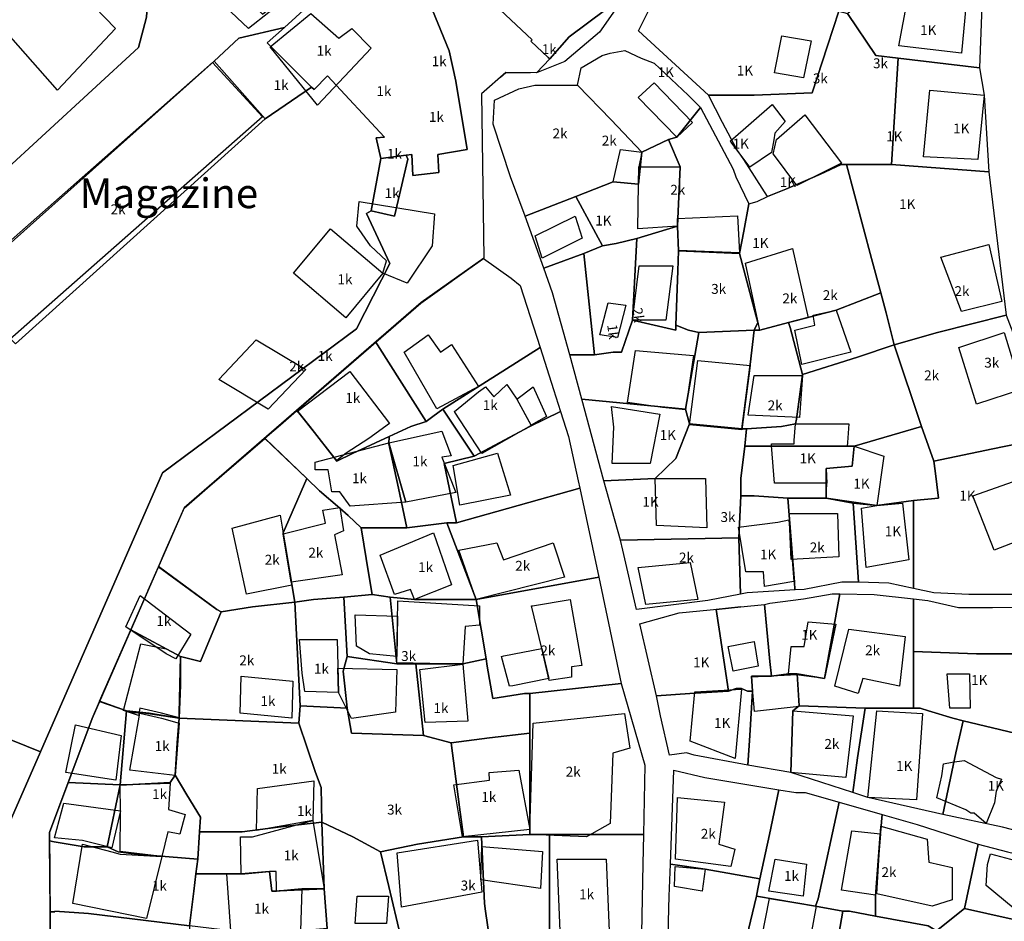
# Model space of a CAD drawing. Units: inches. Extents: x 3167 to 26728, y -445 to 9732.
# Drawn here: x 19464 to 19663, y 2194 to 2376 of the extents above; entities that cross this region are included whole.
import ezdxf
from ezdxf.enums import TextEntityAlignment as Align

# ---------------------------------------------------------------- set-up
doc = ezdxf.new("R2010")
doc.units = ezdxf.units.IN
doc.header["$MEASUREMENT"] = 0
doc.layers.add('buildingshp', color=7, linetype='Continuous', true_color=0xea2c0b)
for name, color, linetype in [('Godina_EMER', 7, 'Continuous'), ('Godina_NR-Kati', 7, 'Continuous'), ('Parcelat', 115, 'Continuous')]:
    doc.layers.add(name, color=color, linetype=linetype)
doc.styles.add('arial', font='ARIAL.TTF')

msp = doc.modelspace()

# ---------------------------------------------------------------- linework, layer by layer
at = {"layer": 'buildingshp'}
for points in [[(19477.3, 2390.79), (19472.55, 2385.29), (19483.14, 2374.29), (19471.39, 2361.79), (19437.46, 2400.29), (19457.64, 2416.29), (19479.05, 2392.79), (19477.3, 2390.79)], [(19509.99, 2374.29), (19500.49, 2383.29), (19508.36, 2391.79), (19505.24, 2394.79), (19512.83, 2399.79), (19525.71, 2383.79), (19521.77, 2378.79), (19518.21, 2380.79), (19509.99, 2374.29)], [(19654.21, 2369.29), (19641.55, 2370.79), (19644.14, 2384.79), (19655.54, 2383.75), (19654.21, 2369.29)], [(19523.99, 2358.79), (19514.41, 2370.54), (19522.61, 2377.29), (19528.27, 2372.29), (19530.93, 2374.29), (19534.83, 2370.29), (19523.99, 2358.79)], [(19622.24, 2364.29), (19616.39, 2365.29), (19617.89, 2372.79), (19623.77, 2371.79), (19622.24, 2364.29)], [(19461.24, 2310.91), (19451.09, 2321.91), (19502.71, 2367.41), (19512.87, 2356.41), (19461.24, 2310.91)], [(19596.64, 2352.29), (19588.83, 2360.29), (19592.05, 2363.29), (19599.83, 2355.29), (19596.64, 2352.29)], [(19657.49, 2347.79), (19646.49, 2348.29), (19647.8, 2361.79), (19658.8, 2360.79), (19657.49, 2347.79)], [(19607.61, 2351.28), (19607.59, 2351.31), (19607.44, 2351.51), (19615.9, 2358.91), (19618.54, 2355.47), (19616.42, 2353.1), (19616.27, 2351.74), (19615.78, 2349.16), (19611.4, 2346.22), (19607.61, 2351.28)], [(19616.76, 2351.83), (19622.5, 2356.8), (19629.9, 2347.02), (19620.92, 2342.52), (19616.16, 2348.87), (19616.11, 2348.84), (19616.76, 2351.83)], [(19588.93, 2346.29), (19588.86, 2342.79), (19583.77, 2343.29), (19585.21, 2349.79), (19589.58, 2349.29), (19588.93, 2346.29)], [(19588.93, 2346.29), (19597.3, 2346.29), (19596.77, 2334.29), (19588.74, 2333.79), (19588.86, 2342.79), (19588.93, 2346.29)], [(19537.21, 2324.79), (19537.89, 2327.29), (19534.71, 2330.29), (19531.89, 2334.29), (19532.36, 2339.29), (19547.61, 2336.79), (19547.18, 2330.29), (19542.08, 2322.79), (19537.21, 2324.79)], [(19569.38, 2327.85), (19567.97, 2332.35), (19576.07, 2336.35), (19577.51, 2331.85), (19569.38, 2327.85)], [(19596.77, 2335.88), (19608.89, 2336.38), (19609.3, 2328.88), (19596.99, 2329.38), (19596.77, 2335.88)], [(19537.21, 2324.79), (19529.68, 2315.79), (19519.08, 2324.79), (19526.61, 2333.79), (19537.21, 2324.79)], [(19613.39, 2313.29), (19610.52, 2326.79), (19619.99, 2329.79), (19623.21, 2315.79), (19613.39, 2313.29)], [(19654.19, 2317.06), (19650.03, 2328.06), (19659.72, 2330.56), (19662.37, 2319.06), (19654.19, 2317.06)], [(19594.43, 2315.29), (19587.64, 2315.29), (19589.02, 2326.29), (19595.8, 2326.29), (19594.43, 2315.29)], [(19584.61, 2311.79), (19581.08, 2312.29), (19582.77, 2318.79), (19586.3, 2318.29), (19584.61, 2311.79)], [(19621.89, 2306.29), (19620.46, 2313.29), (19624.52, 2314.29), (19624.18, 2316.29), (19628.86, 2317.29), (19631.83, 2308.79), (19621.89, 2306.29)], [(19556.52, 2301.84), (19548.08, 2297.34), (19541.52, 2308.84), (19546.36, 2312.34), (19548.86, 2308.84), (19551.05, 2310.34), (19556.52, 2301.84)], [(19657.21, 2298.29), (19653.68, 2309.79), (19662.83, 2312.79), (19666.33, 2301.29), (19657.21, 2298.29)], [(19514.02, 2297.29), (19503.99, 2303.29), (19511.58, 2311.29), (19521.61, 2305.29), (19514.02, 2297.29)], [(19593.74, 2297.62), (19586.67, 2298.62), (19588.3, 2309.12), (19600.02, 2308.12), (19598.39, 2297.12), (19593.74, 2297.62)], [(19609.74, 2293.12), (19599.17, 2294.12), (19600.89, 2307.12), (19611.45, 2306.12), (19609.74, 2293.12)], [(19529.75, 2288.39), (19527.88, 2286.89), (19519.91, 2296.89), (19530.53, 2304.89), (19538.5, 2294.39), (19534.38, 2291.39), (19529.75, 2288.39)], [(19621.46, 2295.59), (19611.02, 2296.09), (19612.24, 2304.09), (19622.02, 2304.09), (19621.46, 2295.59)], [(19551.73, 2296.66), (19551.68, 2296.74), (19551.64, 2296.79), (19556.52, 2300.79), (19557.93, 2301.79), (19559.64, 2299.79), (19562.24, 2302.29), (19564.27, 2299.29), (19567.15, 2294.01), (19557.18, 2288.29), (19551.73, 2296.66)], [(19564.32, 2299.21), (19564.27, 2299.29), (19567.55, 2301.79), (19570.27, 2295.79), (19567.18, 2294.02), (19564.32, 2299.21)], [(19593.21, 2296.29), (19591.27, 2286.29), (19583.58, 2286.29), (19583.92, 2293.63), (19583.39, 2297.86), (19593.21, 2296.29)], [(19615.77, 2289.96), (19615.75, 2290.2), (19615.74, 2290.29), (19620.36, 2290.29), (19620.38, 2290.29), (19620.37, 2290.95), (19620.64, 2294.32), (19631.43, 2294.32), (19631.13, 2290.57), (19631.04, 2289.8), (19631.11, 2289.79), (19632.52, 2289.79), (19632.11, 2285.79), (19626.83, 2285.29), (19626.96, 2282.29), (19616.39, 2282.29), (19615.77, 2289.96)], [(19538.41, 2290.49), (19549.14, 2292.85), (19550.98, 2287.88), (19549.14, 2287.61), (19551.96, 2280.41), (19541.81, 2278.45), (19538.41, 2290.49)], [(19523.48, 2286.57), (19538.41, 2290.49), (19541.81, 2278.45), (19530.55, 2277.66), (19528.46, 2280.55), (19526.89, 2280.55), (19526.1, 2285), (19523.48, 2285), (19523.48, 2286.57)], [(19626.96, 2282.29), (19626.83, 2285.29), (19632.11, 2285.79), (19632.52, 2289.79), (19638.52, 2287.79), (19637.08, 2277.79), (19626.8, 2279.29), (19626.96, 2282.29)], [(19551.39, 2285.89), (19560.36, 2288.39), (19562.99, 2279.89), (19552.74, 2277.89), (19551.39, 2285.89)], [(19660.77, 2268.79), (19656.49, 2279.79), (19669.27, 2284.29), (19672.49, 2273.29), (19660.77, 2268.79)], [(19602.71, 2273.29), (19592.55, 2273.79), (19592.27, 2283.29), (19602.43, 2283.29), (19602.71, 2273.29)], [(19637.08, 2277.79), (19642.24, 2278.29), (19643.52, 2266.79), (19634.89, 2265.29), (19633.99, 2277.29), (19637.08, 2277.79)], [(19506.73, 2273.21), (19516.41, 2275.83), (19518.77, 2261.69), (19509.61, 2259.86), (19506.73, 2273.21)], [(19517.04, 2272.05), (19525.58, 2274.26), (19525.05, 2276.88), (19528.46, 2277.4), (19529.24, 2272.69), (19527.41, 2271.9), (19528.98, 2263.79), (19518.66, 2262.33), (19517.04, 2272.05)], [(19619.33, 2276.19), (19629.11, 2276.19), (19629.38, 2267.46), (19619.74, 2266.91), (19619.33, 2276.19)], [(19617.05, 2274.41), (19619.27, 2274.91), (19619.99, 2265.91), (19620.27, 2262.41), (19614.36, 2261.41), (19614.18, 2264.41), (19610.55, 2264.41), (19609.08, 2273.41), (19617.05, 2274.41)], [(19543.58, 2258.79), (19542.77, 2260.79), (19539.55, 2259.79), (19536.61, 2267.79), (19547.43, 2272.29), (19551.05, 2261.79), (19543.58, 2258.79)], [(19556.05, 2258.79), (19552.52, 2268.79), (19560.21, 2270.29), (19561.61, 2266.79), (19571.61, 2270.29), (19573.93, 2263.29), (19556.05, 2258.79)], [(19590.33, 2257.79), (19588.8, 2265.29), (19599.33, 2266.29), (19600.86, 2258.79), (19590.33, 2257.79)], [(19493.36, 2247.79), (19485.24, 2253.29), (19488.14, 2259.6), (19498.36, 2251.79), (19495.3, 2246.79), (19493.36, 2247.79)], [(19540.24, 2258.55), (19556.74, 2257.5), (19556.74, 2253.58), (19553.86, 2253.31), (19553.33, 2245.72), (19539.98, 2245.98), (19540.24, 2258.55)], [(19567.43, 2257.54), (19575.06, 2258.81), (19577.42, 2245.46), (19575.33, 2245.2), (19575.33, 2243.1), (19570.81, 2242.44), (19569.3, 2248.86), (19567.21, 2257.5), (19567.29, 2257.52), (19567.43, 2257.54)], [(19540.17, 2255.41), (19540.01, 2247.29), (19534.48, 2247.82), (19531.86, 2249.39), (19531.6, 2255.67), (19540.17, 2255.41)], [(19626.52, 2242.79), (19619.24, 2243.79), (19619.74, 2249.29), (19622.36, 2249.29), (19623.21, 2254.29), (19628.77, 2253.79), (19626.52, 2242.79)], [(19633.33, 2239.79), (19628.58, 2241.29), (19631.39, 2252.79), (19642.83, 2251.29), (19641.68, 2241.29), (19634.27, 2242.79), (19633.33, 2239.79)], [(19520.34, 2250.7), (19527.93, 2250.7), (19528.2, 2239.96), (19521.39, 2240.22), (19520.86, 2243.89), (19520.34, 2250.7)], [(19608.05, 2244.29), (19606.99, 2249.29), (19612.27, 2250.29), (19613.08, 2245.29), (19608.05, 2244.29)], [(19487.77, 2235.34), (19484.74, 2236.34), (19488.27, 2249.84), (19493.36, 2248.84), (19494.2, 2248.41), (19496.25, 2247.29), (19495.96, 2234.84), (19492.43, 2235.84), (19488.05, 2236.84), (19487.77, 2235.34)], [(19561.67, 2247.39), (19569.3, 2248.86), (19570.72, 2242.82), (19563.46, 2241.37), (19562.76, 2241.27), (19561.19, 2247.29), (19561.67, 2247.39)], [(19528.08, 2244.92), (19539.98, 2244.67), (19539.72, 2236.03), (19530.81, 2234.72), (19528.2, 2239.96), (19528.08, 2244.92)], [(19544.69, 2244.67), (19553.33, 2245.72), (19554.38, 2234.2), (19545.74, 2233.94), (19544.69, 2244.67)], [(19518.77, 2234.79), (19508.33, 2235.79), (19508.52, 2243.29), (19518.99, 2242.29), (19518.77, 2234.79)], [(19612.36, 2236.14), (19611.74, 2243.14), (19620.93, 2243.64), (19621.36, 2237.14), (19612.36, 2236.14)], [(19655.93, 2236.79), (19651.8, 2236.79), (19651.27, 2243.79), (19655.8, 2243.79), (19655.93, 2236.79)], [(19608.43, 2226.64), (19599.33, 2230.14), (19600.27, 2240.14), (19609.71, 2240.64), (19608.43, 2226.64)], [(19630.83, 2222.79), (19619.68, 2223.79), (19620.12, 2236.28), (19632.27, 2235.29), (19630.83, 2222.79)], [(19645.11, 2218.29), (19635.24, 2218.79), (19637.04, 2236.28), (19646.29, 2235.75), (19645.11, 2218.29)], [(19495.96, 2233.79), (19495.21, 2223.2), (19485.99, 2224.29), (19487.77, 2234.29), (19488.05, 2235.79), (19492.43, 2234.79), (19495.96, 2233.79)], [(19566.93, 2212.29), (19567.61, 2233.79), (19586.06, 2235.77), (19587.11, 2228.7), (19583.71, 2227.75), (19583.18, 2213.52), (19578.33, 2210.79), (19566.89, 2211.29), (19566.93, 2212.29)], [(19483.21, 2222.29), (19473.05, 2223.79), (19475.04, 2233.42), (19484.27, 2231.29), (19483.21, 2222.29)], [(19650.23, 2223.16), (19650.57, 2225.56), (19652.29, 2225.91), (19654.7, 2226.25), (19661.23, 2222.81), (19662.26, 2222.47), (19661.23, 2220.06), (19660.88, 2217.66), (19659.17, 2213.53), (19656.76, 2215.59), (19656.07, 2215.59), (19655.04, 2216.28), (19649.19, 2218.69), (19650.23, 2223.16)], [(19566.93, 2212.29), (19553.3, 2210.79), (19551.52, 2221.29), (19558.74, 2222.29), (19558.71, 2223.79), (19564.68, 2224.29), (19566.93, 2212.29)], [(19511.62, 2212.1), (19511.81, 2220.6), (19523.24, 2222.1), (19522.99, 2214.1), (19511.62, 2212.1)], [(19484.05, 2207.82), (19484.11, 2215.82), (19484.08, 2221.32), (19494.16, 2221.63), (19493.86, 2216.32), (19497.24, 2215.32), (19496.11, 2211.32), (19493.68, 2211.82), (19492.46, 2206.82), (19484.05, 2207.82)], [(19607.52, 2204.79), (19596.33, 2206.29), (19596.77, 2218.79), (19606.3, 2217.79), (19605.11, 2209.29), (19608.39, 2208.29), (19607.52, 2204.79)], [(19476.43, 2210.08), (19470.77, 2210.58), (19472.64, 2217.58), (19484.11, 2216.08), (19482.36, 2208.58), (19476.43, 2210.08)], [(19514.27, 2203.79), (19508.52, 2203.29), (19508.39, 2210.79), (19510.83, 2210.79), (19522.99, 2214.1), (19525.33, 2200.29), (19520.83, 2200.29), (19515.68, 2199.79), (19515.58, 2203.79), (19514.27, 2203.79)], [(19637.9, 2212.99), (19647.26, 2210.31), (19647.59, 2205.68), (19652.31, 2204.61), (19652.31, 2198.07), (19648.24, 2196.79), (19637.05, 2199.29), (19637.9, 2212.99)], [(19557, 2202.1), (19557.19, 2199.6), (19540.97, 2196.6), (19540.1, 2207.6), (19556.32, 2210.1), (19557, 2202.1)], [(19637.78, 2211.41), (19636.79, 2199.03), (19629.95, 2200.03), (19632.04, 2212.03), (19637.78, 2211.41)], [(19482.36, 2207.79), (19484.05, 2207.29), (19492.46, 2206.82), (19489.39, 2194.29), (19474.49, 2197.29), (19476.43, 2209.29), (19482.36, 2207.79)], [(19557, 2202.1), (19557.21, 2208.84), (19569.46, 2207.84), (19569.05, 2200.34), (19557, 2202.1)], [(19582.93, 2191.79), (19573.02, 2191.79), (19572.46, 2206.29), (19582.36, 2206.29), (19582.93, 2191.79)], [(19622.18, 2198.79), (19615.21, 2199.79), (19616.52, 2206.29), (19622.86, 2205.29), (19622.18, 2198.79)], [(19660.07, 2207.34), (19669.15, 2204.91), (19664.61, 2196.44), (19659.17, 2200.98), (19659.47, 2205.22), (19660.07, 2207.34)], [(19601.77, 2199.79), (19596.14, 2200.79), (19596.27, 2204.79), (19602.33, 2204.29), (19601.77, 2199.79)], [(19514.27, 2203.79), (19514.71, 2199.79), (19515.68, 2199.79), (19520.83, 2200.29), (19520.52, 2191.79), (19506.43, 2191.79), (19505.64, 2203.29), (19508.52, 2203.29), (19514.27, 2203.79)], [(19537.89, 2193.29), (19531.55, 2193.29), (19531.99, 2198.79), (19538.33, 2198.79), (19537.89, 2193.29)], [(19615.39, 2198.33), (19624.81, 2196.76), (19623.24, 2188.38), (19613.82, 2190.47), (19615.39, 2198.33)]]:
    msp.add_lwpolyline(points, close=True, dxfattribs=at)
at = {"layer": 'Parcelat'}
for points in [[(19460.35, 2431.8), (19483.34, 2404.56), (19489.32, 2397.48), (19489.32, 2397.48), (19496.71, 2388.82), (19500.55, 2392.26), (19506.23, 2397.31), (19507.56, 2396.13), (19505.09, 2393.8), (19506.11, 2392.68), (19500.47, 2387.27), (19506.94, 2380.7), (19508.02, 2381.82), (19512.83, 2377.16), (19516.95, 2380.62), (19518.34, 2379.51), (19521.8, 2382.42), (19523.41, 2380.16), (19517.3, 2374.44), (19508.08, 2372.34), (19503.04, 2367.63), (19451.9, 2322.03)], [(19450.22, 2335.94), (19487.79, 2370.43), (19489.39, 2376.58), (19489.66, 2380.6), (19489.8, 2383.07), (19489.56, 2384.65), (19489.25, 2386.6), (19459.29, 2419.85)], [(19420.08, 2118.73), (19467.94, 2227.99), (19492.65, 2284.4), (19531.88, 2313.52), (19538.58, 2326.77), (19533.9, 2336.85), (19534.84, 2337.39), (19539.56, 2336.29), (19542.23, 2347.82), (19541.87, 2348.64), (19543.03, 2348.81), (19543.27, 2344.55), (19548.53, 2345.13), (19548.27, 2348.78), (19554.23, 2349.77), (19551.93, 2363.64), (19550.61, 2369.74), (19540.35, 2394.85)], [(19586.02, 2380.79), (19581, 2373.5), (19573.98, 2367.62), (19568.26, 2365.31), (19570.96, 2368.16), (19574.86, 2372.57), (19586.01, 2380.94)], [(19560.92, 2378.05), (19567.35, 2371.98), (19567.08, 2371.68), (19570.63, 2368.4), (19570.96, 2368.16), (19568.22, 2365.28), (19562.02, 2365.36), (19557.14, 2361.05), (19557.58, 2327.8), (19544.92, 2318.87), (19497.02, 2277.36), (19478.37, 2234.7), (19469.74, 2211.66), (19469.98, 2185.86)], [(19462.91, 2310.51), (19513.36, 2356), (19522.75, 2362.38), (19523.28, 2361.9), (19526.02, 2364.68), (19537.5, 2352.32), (19535.85, 2352.16), (19536.77, 2348.01), (19534.84, 2337.39), (19534.84, 2337.39), (19533.9, 2336.85), (19538.58, 2326.77), (19531.88, 2313.52), (19492.65, 2284.4), (19467.94, 2227.99), (19433.94, 2241.76)]]:
    msp.add_lwpolyline(points, dxfattribs=at)
for points in [[(19588.33, 2385.44), (19586.01, 2380.94), (19574.86, 2372.57), (19570.96, 2368.16), (19570.63, 2368.4), (19567.08, 2371.68), (19567.35, 2371.98), (19560.92, 2378.05), (19560.65, 2378.31), (19558.43, 2379.31), (19559.32, 2382.33), (19561.85, 2387.08), (19558.36, 2388.65), (19560.19, 2392.58), (19561.7, 2395.64), (19579.19, 2431), (19603.86, 2418.93), (19603.52, 2418.25), (19588.33, 2385.44)], [(19450.22, 2335.94), (19446.32, 2332.14), (19443.3, 2335.46), (19433.04, 2326.18), (19429.12, 2330.36), (19414.36, 2348.09), (19411.78, 2351.19), (19448.76, 2384.51), (19450.93, 2386.11), (19437.54, 2400.94), (19437.94, 2401.29), (19450.22, 2412.25), (19459.29, 2419.85), (19489.25, 2386.6), (19489.56, 2384.65), (19489.8, 2383.07), (19489.66, 2380.6), (19489.39, 2376.58), (19487.79, 2370.43), (19450.22, 2335.94)], [(19658.96, 2396.29), (19658.33, 2378.79), (19657.86, 2366.29), (19641.39, 2368.29), (19636.86, 2368.79), (19631.14, 2377.29), (19641.89, 2386.79), (19641.46, 2409.29), (19642.58, 2409.29), (19644.49, 2409.29), (19646.05, 2410.79), (19648.71, 2412.79), (19652.64, 2411.29), (19652.89, 2405.79), (19651.99, 2401.79), (19651.33, 2399.29), (19653.71, 2396.79), (19658.96, 2396.29)], [(19543.03, 2348.81), (19541.87, 2348.64), (19536.77, 2348.01), (19535.85, 2352.16), (19537.5, 2352.32), (19526.02, 2364.68), (19523.28, 2361.9), (19522.75, 2362.38), (19522.4, 2362.71), (19513.8, 2371.35), (19517.3, 2374.44), (19523.41, 2380.16), (19534.1, 2390.71), (19537.03, 2392.75), (19540.35, 2394.85), (19550.61, 2369.74), (19551.93, 2363.64), (19554.23, 2349.77), (19548.27, 2348.78), (19548.53, 2345.13), (19543.27, 2344.55), (19543.03, 2348.81)], [(19617.46, 2380.79), (19629.39, 2377.79), (19627.08, 2370.79), (19624.02, 2361.29), (19612.27, 2360.79), (19603.02, 2360.79), (19588.89, 2373.79), (19595.05, 2386.29), (19596.14, 2385.79), (19598.05, 2384.79), (19613.24, 2381.79), (19617.46, 2380.79)], [(19631.14, 2377.29), (19636.86, 2368.79), (19641.39, 2368.29), (19640.02, 2346.79), (19638.93, 2346.79), (19630.93, 2346.79), (19629.89, 2346.79), (19625.68, 2344.79), (19622.08, 2343.29), (19618.64, 2341.79), (19614.93, 2340.29), (19610.21, 2347.79), (19608.77, 2349.79), (19605.86, 2355.29), (19603.02, 2360.79), (19612.27, 2360.79), (19624.02, 2361.29), (19627.08, 2370.79), (19629.39, 2377.79), (19631.14, 2377.29)], [(19503.04, 2367.63), (19508.08, 2372.34), (19517.3, 2374.44), (19513.8, 2371.35), (19522.4, 2362.71), (19522.75, 2362.38), (19513.36, 2356), (19503.04, 2367.63)], [(19601.43, 2358.29), (19596.64, 2352.29), (19594.96, 2351.79), (19589.58, 2349.29), (19583.36, 2355.79), (19576.55, 2362.79), (19577.3, 2366.29), (19581.52, 2368.79), (19583.14, 2369.29), (19586.08, 2369.79), (19589.43, 2368.29), (19592.05, 2367.29), (19598.93, 2360.79), (19601.43, 2358.29)], [(19503.04, 2367.63), (19513.36, 2356), (19462.91, 2310.51), (19459.41, 2314.07), (19456.11, 2310.87), (19450.52, 2316.75), (19453.87, 2319.97), (19451.9, 2322.03), (19503.04, 2367.63)], [(19657.86, 2366.29), (19658.8, 2360.79), (19659.74, 2345.29), (19640.02, 2346.79), (19641.39, 2368.29), (19657.86, 2366.29)], [(19562.02, 2365.36), (19566.97, 2365.29), (19562.02, 2365.29), (19560.94, 2364.41), (19562.02, 2365.36)], [(19589.58, 2349.29), (19588.86, 2342.79), (19583.77, 2343.29), (19576.21, 2340.29), (19565.96, 2336.29), (19563.02, 2344.29), (19559.46, 2354.91), (19559.78, 2359.81), (19564.68, 2362.09), (19567.89, 2362.79), (19576.55, 2362.79), (19583.36, 2355.79), (19589.58, 2349.29)], [(19611.18, 2338.79), (19610.18, 2333.29), (19609.3, 2328.79), (19596.99, 2329.29), (19596.77, 2334.29), (19597.3, 2346.29), (19594.96, 2351.79), (19596.64, 2352.29), (19601.43, 2358.29), (19608.02, 2345.79), (19608.58, 2344.29), (19611.18, 2338.79)], [(19596.77, 2334.29), (19588.52, 2331.79), (19584.33, 2330.79), (19581.61, 2330.29), (19576.21, 2340.29), (19583.77, 2343.29), (19588.86, 2342.79), (19589.58, 2349.29), (19594.96, 2351.79), (19597.3, 2346.29), (19596.77, 2334.29)], [(19534.84, 2337.39), (19536.77, 2348.01), (19541.87, 2348.64), (19542.23, 2347.82), (19539.56, 2336.29), (19534.84, 2337.39)], [(19637.89, 2320.79), (19628.86, 2317.29), (19619.24, 2314.79), (19613.39, 2313.29), (19612.24, 2313.29), (19612.99, 2314.79), (19612.58, 2316.29), (19609.3, 2328.79), (19610.18, 2333.29), (19611.18, 2338.79), (19612.89, 2339.29), (19614.93, 2340.29), (19618.64, 2341.79), (19622.08, 2343.29), (19625.68, 2344.79), (19629.89, 2346.79), (19630.93, 2346.79), (19635.99, 2327.79), (19637.89, 2320.79)], [(19659.74, 2345.29), (19663.21, 2316.29), (19649.33, 2312.79), (19640.61, 2310.29), (19638.99, 2316.79), (19637.89, 2320.79), (19635.99, 2327.79), (19630.93, 2346.79), (19638.93, 2346.79), (19640.02, 2346.79), (19659.74, 2345.29)], [(19581.61, 2330.29), (19577.83, 2328.79), (19569.71, 2325.79), (19565.96, 2336.29), (19576.21, 2340.29), (19581.61, 2330.29)], [(19596.99, 2329.29), (19596.86, 2325.29), (19596.46, 2314.29), (19596.43, 2313.29), (19587.64, 2315.29), (19588.52, 2331.79), (19596.77, 2334.29), (19596.99, 2329.29)], [(19587.64, 2315.29), (19585.46, 2308.79), (19583.74, 2308.79), (19579.99, 2308.29), (19577.83, 2328.79), (19581.61, 2330.29), (19584.33, 2330.79), (19588.52, 2331.79), (19587.64, 2315.29)], [(19568.99, 2309.79), (19549.3, 2297.29), (19547.3, 2295.79), (19545.96, 2294.79), (19536.11, 2310.29), (19536.12, 2310.3), (19535.77, 2310.86), (19544.88, 2318.75), (19548.66, 2321.45), (19554.1, 2325.32), (19557.52, 2327.75), (19563.14, 2323.79), (19564.96, 2322.29), (19568.99, 2309.79)], [(19579.99, 2308.29), (19577.83, 2308.29), (19574.96, 2308.29), (19571.52, 2320.79), (19569.71, 2325.79), (19577.83, 2328.79), (19579.99, 2308.29)], [(19609.3, 2328.79), (19612.58, 2316.29), (19612.99, 2314.79), (19612.24, 2313.29), (19601.11, 2312.79), (19598.96, 2313.29), (19596.46, 2314.29), (19596.86, 2325.29), (19596.99, 2329.29), (19609.3, 2328.79)], [(19640.61, 2310.29), (19633.14, 2307.79), (19622.02, 2304.29), (19619.55, 2313.79), (19619.24, 2314.79), (19628.86, 2317.29), (19637.89, 2320.79), (19638.99, 2316.79), (19640.61, 2310.29)], [(19672.68, 2291.79), (19660.52, 2289.29), (19648.58, 2286.79), (19647.55, 2289.79), (19646.11, 2293.79), (19640.61, 2310.29), (19649.33, 2312.79), (19663.21, 2316.29), (19668.64, 2302.29), (19672.68, 2291.79)], [(19596.46, 2314.29), (19598.96, 2313.29), (19601.11, 2312.79), (19598.39, 2297.29), (19577.39, 2299.29), (19574.96, 2308.29), (19577.83, 2308.29), (19579.99, 2308.29), (19583.74, 2308.79), (19585.46, 2308.79), (19587.64, 2315.29), (19596.43, 2313.29), (19596.46, 2314.29)], [(19622.02, 2304.29), (19620.8, 2295.29), (19620.64, 2294.29), (19617.8, 2293.79), (19610.71, 2293.29), (19609.77, 2293.29), (19611.46, 2306.29), (19612.24, 2313.29), (19613.39, 2313.29), (19619.24, 2314.79), (19619.55, 2313.79), (19622.02, 2304.29)], [(19609.77, 2293.29), (19599.18, 2294.29), (19598.39, 2297.29), (19601.11, 2312.79), (19612.24, 2313.29), (19611.46, 2306.29), (19609.77, 2293.29)], [(19545.96, 2294.79), (19542.83, 2293.79), (19538.43, 2291.79), (19531.05, 2288.29), (19527.86, 2286.79), (19522.39, 2293.79), (19520.02, 2296.79), (19519.94, 2296.72), (19519.73, 2296.97), (19535.77, 2310.86), (19536.12, 2310.3), (19536.11, 2310.29), (19545.96, 2294.79)], [(19573.08, 2296.79), (19566.89, 2293.79), (19555.68, 2287.79), (19549.3, 2297.29), (19568.99, 2309.79), (19571.71, 2301.29), (19573.08, 2296.79)], [(19646.11, 2293.79), (19632.52, 2289.79), (19610.36, 2289.79), (19610.71, 2293.29), (19617.8, 2293.79), (19620.64, 2294.29), (19620.8, 2295.29), (19622.02, 2304.29), (19633.14, 2307.79), (19640.61, 2310.29), (19646.11, 2293.79)], [(19598.39, 2297.29), (19599.18, 2294.29), (19596.43, 2287.29), (19592.27, 2283.29), (19581.89, 2282.79), (19577.39, 2299.29), (19598.39, 2297.29)], [(19538.43, 2291.79), (19538.39, 2290.29), (19540.33, 2281.29), (19542.05, 2273.29), (19539.36, 2273.29), (19537.55, 2273.29), (19535.61, 2273.29), (19532.8, 2273.29), (19530.14, 2275.79), (19528.46, 2277.29), (19524.36, 2280.79), (19521.8, 2283.29), (19513.31, 2291.41), (19515.14, 2292.99), (19516.47, 2294.14), (19519.73, 2296.97), (19519.94, 2296.72), (19520.02, 2296.79), (19522.39, 2293.79), (19527.86, 2286.79), (19531.05, 2288.29), (19538.43, 2291.79)], [(19555.68, 2287.79), (19549.58, 2286.29), (19552.08, 2274.29), (19550.14, 2274.29), (19542.05, 2273.29), (19540.33, 2281.29), (19538.39, 2290.29), (19538.43, 2291.79), (19542.83, 2293.79), (19545.96, 2294.79), (19547.3, 2295.79), (19549.3, 2297.29), (19555.68, 2287.79)], [(19576.99, 2281.29), (19552.08, 2274.29), (19549.58, 2286.29), (19555.68, 2287.79), (19566.89, 2293.79), (19573.08, 2296.79), (19574.74, 2291.79), (19576.68, 2282.79), (19576.99, 2281.29)], [(19609.77, 2293.29), (19610.71, 2293.29), (19610.36, 2289.79), (19609.58, 2283.29), (19609.55, 2280.79), (19609.55, 2279.79), (19609.14, 2271.29), (19585.21, 2270.79), (19581.89, 2282.79), (19592.27, 2283.29), (19596.43, 2287.29), (19599.18, 2294.29), (19609.77, 2293.29)], [(19648.58, 2286.79), (19648.86, 2284.79), (19649.55, 2279.29), (19644.49, 2278.79), (19637.08, 2277.79), (19632.3, 2278.29), (19626.8, 2279.29), (19626.83, 2285.29), (19632.11, 2285.79), (19632.52, 2289.79), (19646.11, 2293.79), (19647.55, 2289.79), (19648.58, 2286.79)], [(19644.49, 2261.01), (19644.49, 2261.79), (19644.49, 2278.79), (19649.55, 2279.29), (19648.86, 2284.79), (19648.58, 2286.79), (19660.52, 2289.29), (19672.68, 2291.79), (19676.39, 2286.79), (19677.05, 2282.79), (19677.21, 2281.79), (19677.99, 2276.29), (19677.46, 2272.29), (19675.93, 2271.29), (19673.55, 2270.29), (19671, 2268.59), (19670.36, 2266.02), (19667.04, 2264.96), (19666.18, 2261.52), (19664.88, 2259.81), (19661.86, 2259.8), (19655.66, 2259.8), (19648.59, 2260.14), (19644.49, 2261.01)], [(19521.8, 2283.29), (19517.05, 2272.29), (19517.36, 2270.29), (19519.36, 2258.29), (19510.83, 2257.29), (19504.52, 2256.29), (19503.64, 2256.79), (19491.82, 2265.44), (19491.81, 2265.42), (19491.81, 2265.42), (19492.99, 2268.11), (19495.47, 2273.76), (19497.01, 2277.27), (19497.02, 2277.29), (19497.02, 2277.29), (19497.46, 2277.67), (19501.73, 2281.38), (19513.3, 2291.39), (19521.8, 2283.29)], [(19626.8, 2279.29), (19619.08, 2279.29), (19612.3, 2279.79), (19609.55, 2279.79), (19609.55, 2280.79), (19609.58, 2283.29), (19610.36, 2289.79), (19632.52, 2289.79), (19632.11, 2285.79), (19626.83, 2285.29), (19626.8, 2279.29)], [(19532.8, 2273.29), (19534.36, 2263.79), (19535.05, 2259.79), (19529.27, 2259.29), (19523.14, 2258.79), (19519.36, 2258.29), (19517.36, 2270.29), (19517.05, 2272.29), (19521.8, 2283.29), (19524.36, 2280.79), (19528.46, 2277.29), (19530.14, 2275.79), (19532.8, 2273.29)], [(19580.83, 2263.29), (19556.05, 2258.79), (19550.14, 2274.29), (19552.08, 2274.29), (19576.99, 2281.29), (19580.83, 2263.29)], [(19619.08, 2279.29), (19620.39, 2262.29), (19620.52, 2260.79), (19620.53, 2260.72), (19610.83, 2260.14), (19609.5, 2259.89), (19609.14, 2271.29), (19609.55, 2279.79), (19612.3, 2279.79), (19619.08, 2279.29)], [(19632.3, 2278.29), (19633.39, 2262.29), (19630.02, 2262.29), (19622.38, 2260.83), (19620.53, 2260.72), (19620.52, 2260.79), (19620.39, 2262.29), (19619.08, 2279.29), (19626.8, 2279.29), (19632.3, 2278.29)], [(19644.49, 2261.01), (19639.47, 2262.07), (19633.39, 2262.29), (19632.3, 2278.29), (19637.08, 2277.79), (19644.49, 2278.79), (19644.49, 2261.79), (19644.49, 2261.01)], [(19556.05, 2258.79), (19543.58, 2258.79), (19538.68, 2259.29), (19535.05, 2259.79), (19534.36, 2263.79), (19532.8, 2273.29), (19535.61, 2273.29), (19537.55, 2273.29), (19539.36, 2273.29), (19542.05, 2273.29), (19550.14, 2274.29), (19556.05, 2258.79)], [(19609.5, 2259.89), (19602.89, 2258.59), (19588.49, 2256.75), (19585.71, 2268.79), (19585.21, 2270.79), (19609.14, 2271.29), (19609.5, 2259.89)], [(19503.64, 2256.79), (19504.52, 2256.29), (19500.3, 2246.29), (19496.24, 2247.29), (19486.23, 2252.69), (19489.63, 2260.46), (19489.73, 2260.7), (19491.81, 2265.42), (19503.64, 2256.79)], [(19503.64, 2256.79), (19491.81, 2265.42), (19491.82, 2265.44), (19503.64, 2256.79)], [(19503.64, 2256.79), (19491.81, 2265.42), (19491.82, 2265.44), (19503.64, 2256.79)], [(19585.39, 2241.79), (19566.89, 2239.79), (19565.8, 2239.79), (19559.39, 2238.79), (19558.3, 2245.29), (19558.08, 2246.79), (19556.05, 2258.79), (19580.83, 2263.29), (19585.39, 2241.79)], [(19629.6, 2259.94), (19626.52, 2242.79), (19620.96, 2243.79), (19619.24, 2243.79), (19615.74, 2243.29), (19615.46, 2246.29), (19614.33, 2257.79), (19615.43, 2258.03), (19622.21, 2258.94), (19628.07, 2259.97), (19629.6, 2259.94)], [(19644.49, 2258.91), (19644.49, 2248.29), (19644.49, 2236.79), (19634.74, 2236.79), (19621.36, 2237.29), (19620.96, 2243.79), (19626.52, 2242.79), (19629.6, 2259.94), (19636.52, 2259.8), (19644.49, 2258.91)], [(19520.49, 2237.29), (19520.21, 2233.79), (19495.96, 2234.79), (19496.23, 2241.48), (19496.24, 2247.29), (19500.3, 2246.29), (19504.52, 2256.29), (19510.83, 2257.29), (19519.36, 2258.29), (19520.49, 2237.29)], [(19529.99, 2247.29), (19529.58, 2245.79), (19529.14, 2244.29), (19529.49, 2241.29), (19529.99, 2236.79), (19520.49, 2237.29), (19519.36, 2258.29), (19523.14, 2258.79), (19529.27, 2259.29), (19529.61, 2253.29), (19529.99, 2247.29)], [(19538.68, 2259.29), (19539.99, 2245.79), (19529.99, 2247.29), (19529.61, 2253.29), (19529.27, 2259.29), (19535.05, 2259.79), (19538.68, 2259.29)], [(19556.05, 2258.79), (19558.08, 2246.79), (19553.33, 2245.79), (19549.64, 2245.79), (19547.58, 2245.79), (19543.83, 2245.79), (19539.99, 2245.79), (19538.68, 2259.29), (19543.58, 2258.79), (19556.05, 2258.79)], [(19664.83, 2257.22), (19664.77, 2253.79), (19664.68, 2247.79), (19657.21, 2247.79), (19644.49, 2248.29), (19644.49, 2258.91), (19647.38, 2258.59), (19653.59, 2257.21), (19660.48, 2257.21), (19664.83, 2257.22)], [(19607.11, 2240.29), (19599.24, 2239.79), (19592.49, 2239.29), (19589.16, 2253.85), (19597.13, 2256.09), (19603.36, 2256.68), (19603.37, 2256.68), (19609.58, 2257.29), (19604.55, 2256.79), (19605.18, 2252.79), (19607.11, 2240.29)], [(19615.74, 2243.29), (19614.49, 2243.29), (19611.74, 2243.29), (19611.8, 2242.29), (19611.96, 2240.29), (19610.93, 2240.29), (19609.71, 2240.79), (19608.64, 2240.79), (19607.11, 2240.29), (19605.18, 2252.79), (19604.55, 2256.79), (19609.58, 2257.29), (19614.33, 2257.79), (19615.46, 2246.29), (19615.74, 2243.29)], [(19496.24, 2247.29), (19495.99, 2235.79), (19495.96, 2234.79), (19489.96, 2235.79), (19485.36, 2236.29), (19479.91, 2238.21), (19486.23, 2252.68), (19496.24, 2247.29)], [(19496.24, 2247.29), (19486.23, 2252.68), (19486.23, 2252.69), (19496.24, 2247.29)], [(19496.24, 2247.29), (19486.23, 2252.68), (19486.23, 2252.69), (19496.24, 2247.29)], [(19664.68, 2247.79), (19664.93, 2232.79), (19664.96, 2231.79), (19654.52, 2234.29), (19652.46, 2234.79), (19647.49, 2236.29), (19645.83, 2236.79), (19644.49, 2236.79), (19644.49, 2248.29), (19657.21, 2247.79), (19664.68, 2247.79)], [(19495.96, 2234.79), (19495.99, 2235.79), (19496.24, 2247.29), (19496.23, 2241.48), (19495.96, 2234.79)], [(19495.96, 2234.79), (19495.99, 2235.79), (19496.24, 2247.29), (19496.23, 2241.48), (19495.96, 2234.79)], [(19539.99, 2245.79), (19543.83, 2245.79), (19545.39, 2231.29), (19530.83, 2231.79), (19529.99, 2236.79), (19529.49, 2241.29), (19529.14, 2244.29), (19529.58, 2245.79), (19529.99, 2247.29), (19539.99, 2245.79)], [(19566.89, 2239.79), (19566.89, 2231.79), (19558.74, 2230.79), (19550.99, 2229.79), (19545.39, 2231.29), (19543.83, 2245.79), (19547.58, 2245.79), (19549.64, 2245.79), (19553.33, 2245.79), (19558.08, 2246.79), (19558.3, 2245.29), (19559.39, 2238.79), (19565.8, 2239.79), (19566.89, 2239.79)], [(19621.36, 2237.29), (19620.11, 2236.29), (19619.68, 2223.79), (19610.99, 2225.29), (19611.36, 2231.29), (19611.96, 2240.29), (19611.8, 2242.29), (19611.74, 2243.29), (19614.49, 2243.29), (19615.74, 2243.29), (19619.24, 2243.79), (19620.96, 2243.79), (19621.36, 2237.29)], [(19415.01, 2106.98), (19369.59, 2125.37), (19374.04, 2137.35), (19374.16, 2137.68), (19377.33, 2140.27), (19382.26, 2149.68), (19385.78, 2148.09), (19433.94, 2241.76), (19467.94, 2227.99), (19420.08, 2118.73), (19415.01, 2106.98)], [(19589.86, 2211.29), (19570.86, 2211.29), (19566.89, 2211.29), (19566.89, 2231.79), (19566.89, 2239.79), (19585.39, 2241.79), (19590.14, 2225.29), (19589.86, 2211.29)], [(19611.96, 2240.29), (19611.36, 2231.29), (19610.99, 2225.29), (19600.11, 2227.29), (19598.55, 2227.79), (19595.14, 2227.29), (19593.33, 2235.29), (19592.49, 2239.29), (19599.24, 2239.79), (19607.11, 2240.29), (19608.64, 2240.79), (19609.71, 2240.79), (19610.93, 2240.29), (19611.96, 2240.29)], [(19485.36, 2236.29), (19484.08, 2221.29), (19473.53, 2221.79), (19478.37, 2234.7), (19479.88, 2238.15), (19485.36, 2236.29)], [(19485.36, 2236.29), (19479.88, 2238.15), (19479.91, 2238.21), (19485.36, 2236.29)], [(19485.36, 2236.29), (19479.88, 2238.15), (19479.91, 2238.21), (19485.36, 2236.29)], [(19495.96, 2234.79), (19495.61, 2229.79), (19495.21, 2223.29), (19494.14, 2221.79), (19485.36, 2221.29), (19484.08, 2221.29), (19485.36, 2236.29), (19486.65, 2235.96), (19488.33, 2235.96), (19495.96, 2234.79)], [(19495.96, 2234.79), (19488.33, 2235.96), (19486.65, 2235.96), (19485.36, 2236.29), (19489.96, 2235.79), (19495.96, 2234.79)], [(19495.96, 2234.79), (19488.33, 2235.96), (19486.65, 2235.96), (19485.36, 2236.29), (19489.96, 2235.79), (19495.96, 2234.79)], [(19529.99, 2236.79), (19530.83, 2231.79), (19545.39, 2231.29), (19550.99, 2229.79), (19552.71, 2216.79), (19553.52, 2210.79), (19544.18, 2209.29), (19536.71, 2207.79), (19531.14, 2210.79), (19524.83, 2213.79), (19524.68, 2220.79), (19523.55, 2223.79), (19520.21, 2233.79), (19520.49, 2237.29), (19529.99, 2236.79)], [(19634.74, 2236.79), (19633.18, 2226.79), (19632.24, 2219.79), (19619.68, 2223.79), (19620.11, 2236.29), (19621.36, 2237.29), (19634.74, 2236.79)], [(19654.52, 2234.29), (19653.05, 2227.79), (19650.39, 2215.29), (19635.24, 2218.79), (19632.24, 2219.79), (19633.18, 2226.79), (19634.74, 2236.79), (19644.49, 2236.79), (19645.83, 2236.79), (19647.49, 2236.29), (19652.46, 2234.79), (19654.52, 2234.29)], [(19520.21, 2233.79), (19523.55, 2223.79), (19524.68, 2220.79), (19524.83, 2213.79), (19515.99, 2212.79), (19508.71, 2211.79), (19500.11, 2211.79), (19500.3, 2214.79), (19497.52, 2219.29), (19495.21, 2223.29), (19495.61, 2229.79), (19495.96, 2234.79), (19520.21, 2233.79)], [(19664.96, 2231.79), (19672.49, 2229.79), (19672.3, 2228.79), (19668.21, 2211.29), (19662.46, 2212.79), (19650.39, 2215.29), (19653.05, 2227.79), (19654.52, 2234.29), (19664.96, 2231.79)], [(19566.89, 2211.29), (19557.11, 2210.79), (19555.93, 2210.79), (19553.52, 2210.79), (19552.71, 2216.79), (19550.99, 2229.79), (19558.74, 2230.79), (19566.89, 2231.79), (19566.89, 2211.29)], [(19617.24, 2220.29), (19615.39, 2211.29), (19613.43, 2202.29), (19602.33, 2204.29), (19595.33, 2205.29), (19596.05, 2224.29), (19602.3, 2222.79), (19617.24, 2220.29)], [(19500.11, 2211.79), (19499.74, 2206.29), (19487.36, 2207.29), (19483.68, 2207.79), (19481.43, 2208.79), (19484.08, 2221.29), (19485.36, 2221.29), (19494.14, 2221.79), (19495.21, 2223.29), (19497.52, 2219.29), (19500.3, 2214.79), (19500.11, 2211.79)], [(19484.08, 2221.29), (19481.43, 2208.79), (19476.77, 2208.79), (19470.74, 2209.79), (19470.74, 2209.8), (19469.76, 2209.97), (19469.76, 2209.94), (19469.75, 2209.95), (19469.74, 2211.66), (19473.53, 2221.79), (19484.08, 2221.29)], [(19629.43, 2217.79), (19625.24, 2198.29), (19624.68, 2196.79), (19612.74, 2198.79), (19613.02, 2200.29), (19613.43, 2202.29), (19615.39, 2211.29), (19617.24, 2220.29), (19620.68, 2219.79), (19622.61, 2219.79), (19629.43, 2217.79)], [(19638.18, 2215.29), (19637.86, 2212.29), (19637.77, 2211.29), (19636.8, 2198.79), (19636.8, 2194.79), (19631.52, 2195.79), (19630.18, 2195.79), (19624.68, 2196.79), (19625.24, 2198.29), (19629.43, 2217.79), (19638.18, 2215.29)], [(19657.58, 2209.29), (19654.8, 2196.29), (19649.14, 2191.79), (19647.43, 2192.79), (19636.8, 2194.79), (19636.8, 2198.79), (19637.77, 2211.29), (19637.86, 2212.29), (19638.18, 2215.29), (19645.21, 2213.29), (19657.58, 2209.29)], [(19525.33, 2200.29), (19514.71, 2199.79), (19514.27, 2203.79), (19509.27, 2203.29), (19499.39, 2203.29), (19499.74, 2206.29), (19500.11, 2211.79), (19508.71, 2211.79), (19515.99, 2212.79), (19524.83, 2213.79), (19525.33, 2200.29)], [(19536.71, 2207.79), (19538.36, 2200.79), (19540.74, 2190.79), (19534.24, 2190.79), (19526.08, 2190.29), (19525.93, 2192.29), (19525.33, 2200.29), (19524.83, 2213.79), (19531.14, 2210.79), (19536.71, 2207.79)], [(19558.83, 2189.79), (19550.52, 2188.79), (19544.8, 2187.79), (19541.49, 2187.29), (19541.24, 2188.29), (19540.74, 2190.79), (19538.36, 2200.79), (19536.71, 2207.79), (19544.18, 2209.29), (19553.52, 2210.79), (19555.93, 2210.79), (19557.11, 2210.79), (19557.71, 2197.29), (19557.93, 2195.79), (19558.83, 2189.79)], [(19570.86, 2191.29), (19568.74, 2190.79), (19566.27, 2190.29), (19561.14, 2189.79), (19558.83, 2189.79), (19557.93, 2195.79), (19557.71, 2197.29), (19557.11, 2210.79), (19566.89, 2211.29), (19570.86, 2211.29), (19570.86, 2191.29)], [(19589.49, 2191.29), (19581.08, 2191.29), (19570.86, 2191.29), (19570.86, 2211.29), (19589.86, 2211.29), (19589.74, 2205.29), (19589.49, 2191.29)], [(19481.43, 2208.79), (19483.68, 2207.79), (19487.36, 2207.29), (19499.74, 2206.29), (19499.39, 2203.29), (19498.96, 2199.79), (19498.08, 2192.79), (19477.64, 2195.29), (19470.86, 2195.79), (19470.87, 2195.62), (19469.89, 2195.65), (19469.89, 2195.65), (19469.89, 2195.61), (19469.89, 2195.61), (19469.75, 2209.95), (19469.76, 2209.94), (19469.76, 2209.97), (19470.74, 2209.8), (19470.74, 2209.79), (19476.77, 2208.79), (19481.43, 2208.79)], [(19676.27, 2204.79), (19673.43, 2192.29), (19663.83, 2194.29), (19654.8, 2196.29), (19657.58, 2209.29), (19663.52, 2207.79), (19667.71, 2206.79), (19676.27, 2204.79)], [(19613.43, 2202.29), (19613.02, 2200.29), (19612.74, 2198.79), (19609.96, 2187.29), (19609.61, 2185.79), (19594.8, 2188.79), (19594.86, 2190.79), (19594.99, 2196.29), (19595.08, 2198.79), (19595.33, 2205.29), (19602.33, 2204.29), (19613.43, 2202.29)], [(19525.33, 2200.29), (19525.93, 2192.29), (19520.52, 2191.79), (19506.43, 2191.79), (19498.08, 2192.79), (19498.96, 2199.79), (19499.39, 2203.29), (19509.27, 2203.29), (19514.27, 2203.79), (19514.71, 2199.79), (19525.33, 2200.29)], [(19624.68, 2196.79), (19630.18, 2195.79), (19627.74, 2181.79), (19615.71, 2184.29), (19609.61, 2185.79), (19609.96, 2187.29), (19612.74, 2198.79), (19624.68, 2196.79)], [(19673.43, 2192.29), (19673.05, 2190.29), (19669.96, 2172.29), (19656.49, 2175.29), (19646.74, 2177.79), (19649.14, 2191.79), (19654.8, 2196.29), (19663.83, 2194.29), (19673.43, 2192.29)], [(19498.08, 2192.79), (19498.21, 2190.29), (19498.71, 2179.79), (19498.93, 2175.29), (19474.46, 2175.29), (19473.55, 2175.29), (19473.55, 2175.29), (19473.54, 2175.29), (19469.99, 2185.85), (19469.97, 2187.49), (19469.97, 2187.53), (19469.89, 2195.61), (19469.89, 2195.61), (19469.89, 2195.61), (19469.89, 2195.65), (19470.87, 2195.62), (19470.86, 2195.79), (19477.64, 2195.29), (19498.08, 2192.79)], [(19469.89, 2195.61), (19469.89, 2195.65), (19469.89, 2195.65), (19469.89, 2195.61), (19469.89, 2195.61)], [(19469.89, 2195.61), (19469.89, 2195.65), (19469.89, 2195.65), (19469.89, 2195.61), (19469.89, 2195.61)], [(19636.8, 2194.79), (19647.43, 2192.79), (19649.14, 2191.79), (19646.74, 2177.79), (19644.49, 2178.29), (19627.74, 2181.79), (19630.18, 2195.79), (19631.52, 2195.79), (19636.8, 2194.79)]]:
    msp.add_lwpolyline(points, close=True, dxfattribs=at)

# ---------------------------------------------------------------- texts
at = {"layer": 'Godina_EMER', "style": 'arial'}
msp.add_text('Magazine', height=6, dxfattribs=at).set_placement((19475.83, 2337.94))
at = {"layer": 'Godina_NR-Kati', "style": 'arial'}
for s, p in [('1K', (19645.83, 2374.94)), ('1k', (19523.78, 2370.77)), ('1k', (19569.33, 2371.08)), ('1k', (19547.05, 2368.65)), ('3k', (19636.3, 2368.24)), ('1K', (19592.76, 2366.43)), ('1K', (19608.75, 2366.76)), ('1k', (19515.09, 2363.82)), ('3k', (19624.13, 2365.17)), ('1k', (19535.89, 2362.6)), ('1k', (19546.5, 2357.39)), ('2k', (19571.5, 2354.04)), ('1K', (19638.97, 2353.48)), ('1K', (19652.51, 2355.05)), ('2k', (19581.45, 2352.6)), ('1K', (19607.91, 2351.98)), ('1k', (19538.03, 2349.93)), ('1K', (19617.46, 2344.2)), ('1k', (19537.54, 2341.96)), ('2k', (19595.31, 2342.65)), ('1K', (19641.59, 2339.74)), ('2k', (19482.13, 2338.7)), ('1K', (19580.13, 2336.43)), ('1K', (19611.89, 2331.89)), ('1k', (19528.01, 2324.56)), ('3k', (19603.58, 2322.61)), ('2k', (19652.78, 2322.15)), ('2k', (19617.97, 2320.69)), ('2k', (19626.14, 2321.34)), ('1k', (19523.99, 2309.06)), ('3k', (19658.8, 2307.69)), ('2k', (19518.26, 2306.94)), ('2k', (19646.64, 2305.12)), ('1k', (19529.6, 2300.56)), ('1k', (19557.39, 2299.1)), ('2k', (19615, 2299.05)), ('1K', (19593.16, 2293.06)), ('1k', (19543.17, 2287.73)), ('1K', (19621.46, 2288.35)), ('1k', (19530.94, 2284.32)), ('1K', (19632.33, 2283.23)), ('1K', (19653.76, 2280.81, 105.84)), ('1K', (19589.67, 2279.54)), ('3k', (19605.46, 2276.47)), ('1K', (19638.69, 2273.6)), ('2k', (19623.51, 2270.33)), ('2k', (19513.3, 2267.84)), ('2k', (19522.12, 2269.26)), ('2k', (19597.06, 2268.28)), ('1K', (19613.46, 2268.89)), ('1k', (19544.32, 2266.33)), ('2k', (19563.95, 2266.61)), ('1k', (19491.38, 2255.46)), ('1K', (19621.78, 2252.65)), ('3k', (19540.88, 2248.36)), ('2k', (19569.04, 2249.49)), ('2k', (19634.72, 2249.53)), ('2k', (19508.16, 2247.5)), ('1k', (19523.24, 2245.8)), ('1K', (19599.92, 2247.08)), ('1K', (19656.14, 2243.51)), ('1k', (19512.43, 2239.26)), ('1k', (19547.42, 2237.84)), ('1K', (19604.16, 2234.83)), ('1k', (19491.04, 2230.17)), ('2k', (19626.47, 2230.59)), ('1K', (19640.97, 2226.14)), ('1k', (19514.71, 2225.55)), ('2k', (19574.17, 2224.98)), ('1K', (19659.49, 2222.12)), ('1k', (19490.53, 2220.44)), ('1k', (19557.1, 2219.87)), ('1k', (19519.83, 2217.02)), ('3k', (19538.04, 2217.31)), ('2k', (19601.48, 2212.41)), ('1k', (19517.13, 2208.05)), ('2k', (19638.02, 2204.65)), ('3k', (19552.92, 2201.96)), ('1k', (19618.31, 2203.9)), ('1k', (19490.48, 2201.89)), ('1k', (19576.88, 2200.19)), ('1k', (19511.14, 2197.29))]:
    msp.add_text(s, height=2, dxfattribs=at).set_placement(p, align=Align.TOP_LEFT)
for s, p in [('2k', (19589.63, 2317.93)), ('1k', (19584.53, 2314.56))]:
    msp.add_text(s, height=2, rotation=277.1341, dxfattribs=at).set_placement(p, align=Align.TOP_LEFT)

doc.saveas('drawing.dxf')
